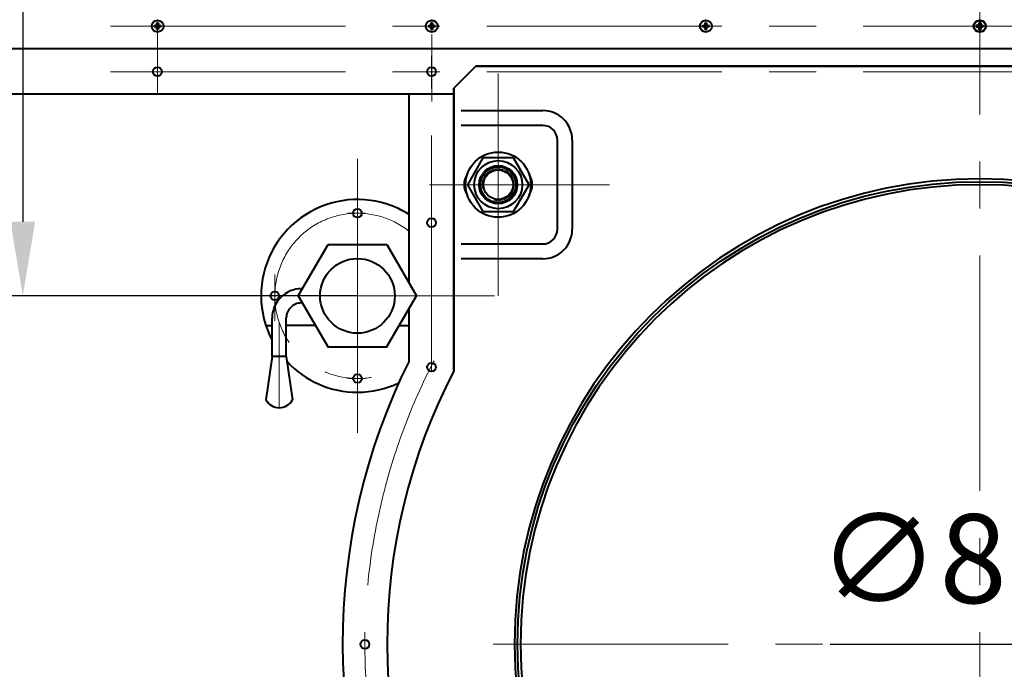
# Model space of a CAD drawing. Units: millimetres. Extents: x -19696 to -1876, y -24059 to -15659.
# Drawn here: x -10604 to -9939, y -22479 to -22041 of the extents above; entities that cross this region are included whole.
import ezdxf

# ---------------------------------------------------------------- set-up
doc = ezdxf.new("R2010")
doc.units = ezdxf.units.MM
doc.linetypes.add('CENTER', pattern=[50.8, 31.75, -6.35, 6.35, -6.35])
for name, color, linetype, lineweight in [('котел', 150, 'Continuous', 40), ('оси', 253, 'CENTER', 13), ('размеры', 253, 'Continuous', 13)]:
    doc.layers.add(name, color=color, linetype=linetype, lineweight=lineweight)
doc.styles.add('энтророс', font='geniso.shx', dxfattribs={"height": 60})
doc.dimstyles.new('20', dxfattribs={"dimtxt": 60, "dimasz": 50, "dimexe": 20, "dimexo": 0.625, "dimgap": 20, "dimtad": 1, "dimdec": 0, "dimtxsty": 'энтророс', "dimcen": 2.5, "dimadec": 0, "dimazin": 0, "dimtfac": 1, "dimtdec": 0, "dimtmove": 0, "dimatfit": 3, "dimfxl": 1, "dimtfill": 1, "dimarcsym": 0})

# ---------------------------------------------------------------- blocks, each defined once
blk = doc.blocks.new('*D2')
at = {"layer": 'Defpoints', "color": 0, "ltscale": 10, "transparency": 16777216}
for p in [(-10355.61, -22461.83), (-9555.61, -22461.83)]:
    blk.add_point(p, dxfattribs=at)
at = {"layer": 'размеры', "color": 0, "lineweight": -2, "ltscale": 10, "transparency": 16777216}
blk.add_line((-10056.64, -22461.83), (-9605.61, -22461.83), dxfattribs=at)
at = {"layer": 'размеры', "color": 0, "ltscale": 10, "transparency": 16777216}
blk.add_solid([(-9605.61, -22453.49), (-9605.61, -22470.16), (-9555.61, -22461.83)], dxfattribs=at)
at = {"layer": 'размеры', "color": 0, "ltscale": 10, "transparency": 16777216, "insert": (-9955.61, -22411.83), "char_height": 60, "attachment_point": 5, "style": 'энтророс', "bg_fill": 3, "box_fill_scale": 1.1, "bg_fill_color": 256, "bg_fill_true_color": 13158600, "bg_fill_transparency": 0}
blk.add_mtext('∅800', dxfattribs=at)
blk = doc.blocks.new('*D4')
at = {"layer": 'Defpoints', "color": 0, "ltscale": 10, "transparency": 16777216}
for p in [(-10295.61, -22071.83), (-9421.9, -22071.83), (-10295.61, -22851.83)]:
    blk.add_point(p, dxfattribs=at)
at = {"layer": 'размеры', "color": 0, "lineweight": -2, "ltscale": 10, "transparency": 16777216}
for p, q in [((-10294.99, -22071.83), (-9401.9, -22071.83)), ((-9421.9, -22801.83), (-9421.9, -22121.83)), ((-10294.99, -22851.83), (-9401.9, -22851.83))]:
    blk.add_line(p, q, dxfattribs=at)
at = {"layer": 'размеры', "color": 0, "ltscale": 10, "transparency": 16777216}
for points in [[(-9430.23, -22121.83), (-9413.57, -22121.83), (-9421.9, -22071.83)], [(-9430.23, -22801.83), (-9413.57, -22801.83), (-9421.9, -22851.83)]]:
    blk.add_solid(points, dxfattribs=at)
at = {"layer": 'размеры', "color": 0, "ltscale": 10, "transparency": 16777216, "insert": (-9471.9, -22461.83), "char_height": 60, "attachment_point": 5, "rotation": 90, "style": 'энтророс', "bg_fill": 3, "box_fill_scale": 1.1, "bg_fill_color": 256, "bg_fill_true_color": 13158600, "bg_fill_transparency": 0}
blk.add_mtext('780', dxfattribs=at)
blk = doc.blocks.new('*D16')
at = {"layer": 'Defpoints', "color": 0, "ltscale": 10, "transparency": 16777216}
for p in [(-9955.61, -21696.83), (-10601.44, -22226.83), (-10375.61, -22226.83)]:
    blk.add_point(p, dxfattribs=at)
at = {"layer": 'размеры', "color": 0, "lineweight": -2, "ltscale": 10, "transparency": 16777216}
for p, q in [((-9956.24, -21696.83), (-10621.44, -21696.83)), ((-10601.44, -21746.83), (-10601.44, -22176.83)), ((-10376.24, -22226.83), (-10621.44, -22226.83))]:
    blk.add_line(p, q, dxfattribs=at)
at = {"layer": 'размеры', "color": 0, "ltscale": 10, "transparency": 16777216}
for points in [[(-10609.77, -21746.83), (-10593.1, -21746.83), (-10601.44, -21696.83)], [(-10609.77, -22176.83), (-10593.1, -22176.83), (-10601.44, -22226.83)]]:
    blk.add_solid(points, dxfattribs=at)
at = {"layer": 'размеры', "color": 0, "ltscale": 10, "transparency": 16777216, "insert": (-10651.44, -21961.83), "char_height": 60, "attachment_point": 5, "rotation": 90, "style": 'энтророс', "bg_fill": 3, "box_fill_scale": 1.1, "bg_fill_color": 256, "bg_fill_true_color": 13158600, "bg_fill_transparency": 0}
blk.add_mtext('530', dxfattribs=at)

msp = doc.modelspace()

# ---------------------------------------------------------------- linework, layer by layer
at = {"layer": 'котел'}
for p, q in [((-10295.61, -22071.83), (-10310.61, -22086.83)), ((-9615.61, -22071.83), (-10295.61, -22071.83)), ((-10310.61, -22086.83), (-10310.61, -22277.5)), ((-10310.61, -22277.5), (-10310.61, -22086.83)), ((-10340.75, -22218.15), (-10340.64, -22090.62)), ((-10415.51, -22226.83), (-10395.4, -22192.18)), ((-10395.4, -22192.18), (-10355.83, -22192.18)), ((-10355.83, -22192.18), (-10335.71, -22226.83)), ((-10415.51, -22226.83), (-10395.4, -22261.48)), ((-10355.97, -22261.48), (-10335.86, -22226.83)), ((-10340.8, -22265.82), (-10340.77, -22235.3)), ((-10433.22, -22267.67), (-10433.22, -22241.93)), ((-10423.62, -22267.69), (-10423.62, -22241.73)), ((-10340.8, -22270.82), (-10340.77, -22240.3)), ((-10437.46, -22246.81), (-10433.22, -22246.83)), ((-10403.9, -22246.83), (-10423.62, -22246.83)), ((-10347.47, -22246.83), (-10340.78, -22246.83)), ((-10355.83, -22261.48), (-10395.4, -22261.48)), ((-10433.22, -22267.69), (-10437.4, -22296.99)), ((-10423.61, -22267.7), (-10433.22, -22267.7)), ((-10423.62, -22267.69), (-10419.43, -22296.99))]:
    msp.add_line(p, q, dxfattribs=at)
at = {"layer": 'котел', "ltscale": 50}
for centre, radius in [((-9955.61, -21696.83), 1433.39), ((-9955.61, -21696.83), 1432.69), ((-10375.61, -22171.08), 3), ((-10325.61, -22177.42), 3), ((-10431.36, -22226.81), 3), ((-10325.61, -22274.92), 3), ((-10375.58, -22282.58), 3), ((-10370.61, -22461.83), 3)]:
    msp.add_circle(centre, radius, dxfattribs=at)
at = {"layer": 'котел'}
for centre, radius in [((-9955.61, -21696.83), 1432), ((-10375.61, -22226.83), 25.2)]:
    msp.add_circle(centre, radius, dxfattribs=at)
for centre, radius, start, end in [((-10290.61, -22151.83), 13, 147.68437, 212.31563), ((-10413.32, -22241.93), 19.9, 89.99999, 180), ((-10413.52, -22241.73), 10.1, 89.99999, 180), ((-9955.61, -22461.83), 400, 152.56076, 207.43924), ((-10428.42, -22291.98), 10.28, 209.11006, 330.88991)]:
    msp.add_arc(centre, radius, start, end, dxfattribs=at)
at = {"layer": 'котел', "ltscale": 50}
for start, end in [(72.07732, 180.01574), (57.52869, 72.07732), (180.01574, 207.594), (223.04331, 270), (270, 295.3584)]:
    msp.add_arc((-10375.61, -22226.83), 65, start, end, dxfattribs=at)
at = {"layer": 'оси', "ltscale": 5}
for p, q in [((-9955.61, -23374.42), (-9955.51, -20248.83)), ((-10325.46, -22050.62), (-10325.46, -22095.62)), ((-10325.61, -22277.5), (-10325.61, -22064.92)), ((-10375.61, -22226.83), (-10375.61, -22134.38)), ((-10382.21, -22171.08), (-10370.69, -22171.08)), ((-10431.36, -22212.34), (-10431.36, -22243.67)), ((-10375.61, -22226.83), (-10468.06, -22226.83)), ((-10302.5, -22226.83), (-10446.95, -22226.83)), ((-10375.61, -22226.83), (-10375.61, -22319.28)), ((-10375.61, -22226.83), (-10283.16, -22226.83)), ((-10428.42, -22244.68), (-10428.42, -22302.27)), ((-10382.18, -22282.58), (-10370.66, -22282.57)), ((-9617.32, -22461.83), (-10297.61, -22461.83))]:
    msp.add_line(p, q, dxfattribs=at)
msp.add_arc((-10375.61, -22226.83), 55.75, 51.26127, 304.24366, dxfattribs=at)

# ---------------------------------------------------------------- next in the draw order: dimensions: what is measured, and where the dimension line sits
at = {"layer": 'размеры', "ltscale": 10}
dim = msp.add_diameter_dim_2p(p1=(-10355.61, -22461.83), p2=(-9555.61, -22461.83), dimstyle='20', dxfattribs=at)
dim.commit()
dim.dimension.update_dxf_attribs({"geometry": '*D2', "text_midpoint": (-9955.61, -22461.83), "dimtype": 163})

# ---------------------------------------------------------------- next in the draw order: linework, layer by layer
at = {"layer": 'котел'}
for centre, radius, start, end in [((-9955.87, -22461.89), 429.74, 153.60167, 206.45413), ((-9955.61, -22461.83), 400, 152.56076, 207.43924)]:
    msp.add_arc(centre, radius, start, end, dxfattribs=at)
at = {"layer": 'оси', "ltscale": 5}
msp.add_arc((-9955.61, -22461.83), 415, 152.56076, 207.43924, dxfattribs=at)

# ---------------------------------------------------------------- next in the draw order: dimensions: what is measured, and where the dimension line sits
at = {"layer": 'размеры', "ltscale": 10}
dim = msp.add_linear_dim(base=(-9421.9, -22071.83), p1=(-10295.61, -22851.83), p2=(-10295.61, -22071.83), angle=90, dimstyle='20', dxfattribs=at)
dim.commit()
dim.dimension.update_dxf_attribs({"geometry": '*D4', "text_midpoint": (-9421.9, -22461.83), "dimtype": 160})

# ---------------------------------------------------------------- next in the draw order: linework, layer by layer
at = {"layer": 'котел'}
for p, q in [((-10295.61, -22071.83), (-10310.61, -22086.83)), ((-10295.61, -22071.83), (-9615.61, -22071.83)), ((-10291, -22133.83), (-10301.4, -22151.83)), ((-10270.22, -22133.83), (-10291, -22133.83)), ((-10259.83, -22151.83), (-10270.22, -22133.83)), ((-10301.4, -22151.83), (-10291, -22169.83)), ((-10270.22, -22169.83), (-10259.83, -22151.83)), ((-10291, -22169.83), (-10270.22, -22169.83))]:
    msp.add_line(p, q, dxfattribs=at)
at = {"layer": 'котел', "ltscale": 0.4}
for p, q in [((-10305.61, -22101.83), (-10250.61, -22101.83)), ((-10250.61, -22111.83), (-10305.61, -22111.83)), ((-10240.61, -22181.83), (-10240.61, -22121.83)), ((-10230.61, -22121.83), (-10230.61, -22181.83)), ((-10305.61, -22191.83), (-10250.61, -22191.83)), ((-10250.61, -22201.83), (-10305.61, -22201.83))]:
    msp.add_line(p, q, dxfattribs=at)
at = {"layer": 'котел'}
for centre, radius in [((-10280.61, -22151.83), 22), ((-10280.61, -22151.83), 16.2), ((-10280.61, -22151.83), 12.87), ((-10280.61, -22151.83), 12), ((-10280.61, -22151.83), 10), ((-9955.61, -22461.83), 312)]:
    msp.add_circle(centre, radius, dxfattribs=at)
at = {"layer": 'котел', "ltscale": 0.4}
for centre, radius, start, end in [((-10250.61, -22121.83), 20, 0, 90), ((-10250.61, -22121.83), 10, 0, 90), ((-10250.61, -22181.83), 20, 270, 0), ((-10250.61, -22181.83), 10, 270, 0)]:
    msp.add_arc(centre, radius, start, end, dxfattribs=at)
at = {"layer": 'котел'}
for centre, radius, start, end in [((-10270.61, -22151.83), 13, 327.68437, 32.31563), ((-9955.61, -22461.83), 314, 0, 270), ((-9955.61, -22461.83), 310, 90, 270), ((-9955.61, -22461.83), 310, 0, 90)]:
    msp.add_arc(centre, radius, start, end, dxfattribs=at)
at = {"layer": 'оси', "ltscale": 5}
for p, q in [((-10280.61, -22076.83), (-10280.61, -22226.83)), ((-10280.61, -22151.83), (-10327.04, -22151.83)), ((-10280.61, -22151.83), (-10205.46, -22151.83))]:
    msp.add_line(p, q, dxfattribs=at)
msp.add_arc((-10280.61, -22151.83), 10.8, 255, 195, dxfattribs=at)

# ---------------------------------------------------------------- next in the draw order: dimensions: what is measured, and where the dimension line sits
at = {"layer": 'размеры', "ltscale": 10}
dim = msp.add_linear_dim(base=(-10601.44, -22226.83), p1=(-9955.61, -21696.83), p2=(-10375.61, -22226.83), angle=90, dimstyle='20', dxfattribs=at)
dim.commit()
dim.dimension.update_dxf_attribs({"geometry": '*D16', "text_midpoint": (-10601.44, -21961.83), "dimtype": 160})

# ---------------------------------------------------------------- next in the draw order: linework, layer by layer
at = {"layer": 'котел', "ltscale": 50}
for p, q in [((-10512.7, -22044.46), (-10511.82, -22044.69)), ((-10512.7, -22045.38), (-10511.82, -22045.15)), ((-10511.82, -22044.69), (-10509.11, -22045.15)), ((-10511.72, -22044.69), (-10511.82, -22044.69)), ((-10511.82, -22045.15), (-10509.11, -22044.69)), ((-10511.72, -22044.69), (-10511.82, -22044.69)), ((-10511.82, -22045.15), (-10511.72, -22045.15)), ((-10511.82, -22045.15), (-10511.72, -22045.15)), ((-10511.72, -22044.69), (-10511.78, -22044.43)), ((-10511.78, -22045.41), (-10511.72, -22045.15)), ((-10511.78, -22045.41), (-10511.72, -22045.15)), ((-10511.07, -22044.31), (-10511.72, -22044.69)), ((-10511.72, -22044.69), (-10509.21, -22045.15)), ((-10511.72, -22045.15), (-10509.21, -22044.69)), ((-10511.72, -22045.15), (-10511.07, -22045.53)), ((-10511.26, -22045.72), (-10509.67, -22044.12)), ((-10511.26, -22044.12), (-10509.67, -22045.72)), ((-10510.7, -22043.66), (-10511.07, -22044.31)), ((-10511.07, -22045.53), (-10510.7, -22046.18)), ((-10510.96, -22043.61), (-10510.7, -22043.66)), ((-10510.96, -22046.23), (-10510.7, -22046.18)), ((-10510.93, -22042.69), (-10510.7, -22043.57)), ((-10510.93, -22047.15), (-10510.7, -22046.27)), ((-10510.7, -22046.27), (-10510.23, -22043.57)), ((-10510.7, -22043.57), (-10510.7, -22043.66)), ((-10510.23, -22046.27), (-10510.7, -22043.57)), ((-10510.7, -22043.57), (-10510.7, -22043.66)), ((-10510.7, -22046.18), (-10510.23, -22043.66)), ((-10510.23, -22046.18), (-10510.7, -22043.66)), ((-10510.7, -22046.18), (-10510.7, -22046.27)), ((-10510.7, -22046.18), (-10510.7, -22046.27)), ((-10510, -22042.69), (-10510.23, -22043.57)), ((-10510.23, -22043.66), (-10510.23, -22043.57)), ((-10510.23, -22043.66), (-10510.23, -22043.57)), ((-10510.23, -22043.66), (-10509.97, -22043.61)), ((-10509.86, -22044.31), (-10510.23, -22043.66)), ((-10510.23, -22046.18), (-10509.86, -22045.53)), ((-10510.23, -22046.27), (-10510.23, -22046.18)), ((-10509.97, -22046.23), (-10510.23, -22046.18)), ((-10510.23, -22046.27), (-10510.23, -22046.18)), ((-10510, -22047.15), (-10510.23, -22046.27)), ((-10509.21, -22044.69), (-10509.86, -22044.31)), ((-10509.86, -22045.53), (-10509.21, -22045.15)), ((-10509.15, -22044.43), (-10509.21, -22044.69)), ((-10509.11, -22044.69), (-10509.21, -22044.69)), ((-10509.11, -22044.69), (-10509.21, -22044.69)), ((-10509.21, -22045.15), (-10509.15, -22045.41)), ((-10509.21, -22045.15), (-10509.11, -22045.15)), ((-10509.21, -22045.15), (-10509.11, -22045.15)), ((-10508.23, -22044.46), (-10509.11, -22044.69)), ((-10508.23, -22045.38), (-10509.11, -22045.15)), ((-10327.7, -22044.46), (-10326.82, -22044.69)), ((-10327.7, -22045.38), (-10326.82, -22045.15)), ((-10326.82, -22044.69), (-10324.11, -22045.15)), ((-10326.72, -22044.69), (-10326.82, -22044.69)), ((-10326.82, -22045.15), (-10324.11, -22044.69)), ((-10326.72, -22044.69), (-10326.82, -22044.69)), ((-10326.82, -22045.15), (-10326.72, -22045.15)), ((-10326.82, -22045.15), (-10326.72, -22045.15)), ((-10326.72, -22044.69), (-10326.78, -22044.43)), ((-10326.78, -22045.41), (-10326.72, -22045.15)), ((-10326.78, -22045.41), (-10326.72, -22045.15)), ((-10326.07, -22044.31), (-10326.72, -22044.69)), ((-10326.72, -22044.69), (-10324.21, -22045.15)), ((-10326.72, -22045.15), (-10324.21, -22044.69)), ((-10326.72, -22045.15), (-10326.07, -22045.53)), ((-10326.26, -22045.72), (-10324.67, -22044.12)), ((-10326.26, -22044.12), (-10324.67, -22045.72)), ((-10325.7, -22043.66), (-10326.07, -22044.31)), ((-10326.07, -22045.53), (-10325.7, -22046.18)), ((-10325.96, -22043.61), (-10325.7, -22043.66)), ((-10325.96, -22046.23), (-10325.7, -22046.18)), ((-10325.93, -22042.69), (-10325.7, -22043.57)), ((-10325.93, -22047.15), (-10325.7, -22046.27)), ((-10325.7, -22046.27), (-10325.23, -22043.57)), ((-10325.7, -22043.57), (-10325.7, -22043.66)), ((-10325.23, -22046.27), (-10325.7, -22043.57)), ((-10325.7, -22043.57), (-10325.7, -22043.66)), ((-10325.7, -22046.18), (-10325.23, -22043.66)), ((-10325.23, -22046.18), (-10325.7, -22043.66)), ((-10325.7, -22046.18), (-10325.7, -22046.27)), ((-10325.7, -22046.18), (-10325.7, -22046.27)), ((-10325, -22042.69), (-10325.23, -22043.57)), ((-10325.23, -22043.66), (-10325.23, -22043.57)), ((-10325.23, -22043.66), (-10325.23, -22043.57)), ((-10325.23, -22043.66), (-10324.97, -22043.61)), ((-10324.86, -22044.31), (-10325.23, -22043.66)), ((-10325.23, -22046.18), (-10324.86, -22045.53)), ((-10325.23, -22046.27), (-10325.23, -22046.18)), ((-10324.97, -22046.23), (-10325.23, -22046.18)), ((-10325.23, -22046.27), (-10325.23, -22046.18)), ((-10325, -22047.15), (-10325.23, -22046.27)), ((-10324.21, -22044.69), (-10324.86, -22044.31)), ((-10324.86, -22045.53), (-10324.21, -22045.15)), ((-10324.15, -22044.43), (-10324.21, -22044.69)), ((-10324.11, -22044.69), (-10324.21, -22044.69)), ((-10324.11, -22044.69), (-10324.21, -22044.69)), ((-10324.21, -22045.15), (-10324.15, -22045.41)), ((-10324.21, -22045.15), (-10324.11, -22045.15)), ((-10324.21, -22045.15), (-10324.11, -22045.15)), ((-10323.23, -22044.46), (-10324.11, -22044.69)), ((-10323.23, -22045.38), (-10324.11, -22045.15)), ((-10142.7, -22044.46), (-10141.82, -22044.69)), ((-10142.7, -22045.38), (-10141.82, -22045.15)), ((-10141.82, -22044.69), (-10139.11, -22045.15)), ((-10141.72, -22044.69), (-10141.82, -22044.69)), ((-10141.82, -22045.15), (-10139.11, -22044.69)), ((-10141.72, -22044.69), (-10141.82, -22044.69)), ((-10141.82, -22045.15), (-10141.72, -22045.15)), ((-10141.82, -22045.15), (-10141.72, -22045.15)), ((-10141.72, -22044.69), (-10141.78, -22044.43)), ((-10141.78, -22045.41), (-10141.72, -22045.15)), ((-10141.78, -22045.41), (-10141.72, -22045.15)), ((-10141.07, -22044.31), (-10141.72, -22044.69)), ((-10141.72, -22044.69), (-10139.21, -22045.15)), ((-10141.72, -22045.15), (-10139.21, -22044.69)), ((-10141.72, -22045.15), (-10141.07, -22045.53)), ((-10141.26, -22045.72), (-10139.67, -22044.12)), ((-10141.26, -22044.12), (-10139.67, -22045.72)), ((-10140.7, -22043.66), (-10141.07, -22044.31)), ((-10141.07, -22045.53), (-10140.7, -22046.18)), ((-10140.96, -22043.61), (-10140.7, -22043.66)), ((-10140.96, -22046.23), (-10140.7, -22046.18)), ((-10140.93, -22042.69), (-10140.7, -22043.57)), ((-10140.93, -22047.15), (-10140.7, -22046.27)), ((-10140.7, -22046.27), (-10140.23, -22043.57)), ((-10140.7, -22043.57), (-10140.7, -22043.66)), ((-10140.23, -22046.27), (-10140.7, -22043.57)), ((-10140.7, -22043.57), (-10140.7, -22043.66)), ((-10140.7, -22046.18), (-10140.23, -22043.66)), ((-10140.23, -22046.18), (-10140.7, -22043.66)), ((-10140.7, -22046.18), (-10140.7, -22046.27)), ((-10140.7, -22046.18), (-10140.7, -22046.27)), ((-10140, -22042.69), (-10140.23, -22043.57)), ((-10140.23, -22043.66), (-10140.23, -22043.57)), ((-10140.23, -22043.66), (-10140.23, -22043.57)), ((-10140.23, -22043.66), (-10139.97, -22043.61)), ((-10139.86, -22044.31), (-10140.23, -22043.66)), ((-10140.23, -22046.18), (-10139.86, -22045.53)), ((-10140.23, -22046.27), (-10140.23, -22046.18)), ((-10139.97, -22046.23), (-10140.23, -22046.18)), ((-10140.23, -22046.27), (-10140.23, -22046.18)), ((-10140, -22047.15), (-10140.23, -22046.27)), ((-10139.21, -22044.69), (-10139.86, -22044.31)), ((-10139.86, -22045.53), (-10139.21, -22045.15)), ((-10139.15, -22044.43), (-10139.21, -22044.69)), ((-10139.11, -22044.69), (-10139.21, -22044.69)), ((-10139.11, -22044.69), (-10139.21, -22044.69)), ((-10139.21, -22045.15), (-10139.15, -22045.41)), ((-10139.21, -22045.15), (-10139.11, -22045.15)), ((-10139.21, -22045.15), (-10139.11, -22045.15)), ((-10138.23, -22044.46), (-10139.11, -22044.69)), ((-10138.23, -22045.38), (-10139.11, -22045.15)), ((-9957.99, -22044.46), (-9957.11, -22044.69)), ((-9957.99, -22045.38), (-9957.11, -22045.15)), ((-9957.7, -22044.46), (-9956.82, -22044.69)), ((-9957.7, -22045.38), (-9956.82, -22045.15)), ((-9954.41, -22044.69), (-9957.11, -22045.15)), ((-9957.11, -22044.69), (-9957.02, -22044.69)), ((-9954.41, -22045.15), (-9957.11, -22044.69)), ((-9957.11, -22044.69), (-9957.02, -22044.69)), ((-9957.02, -22045.15), (-9957.11, -22045.15)), ((-9957.02, -22045.15), (-9957.11, -22045.15)), ((-9957.07, -22044.43), (-9957.02, -22044.69)), ((-9957.02, -22045.15), (-9957.07, -22045.41)), ((-9957.02, -22044.69), (-9956.37, -22044.31)), ((-9954.5, -22044.69), (-9957.02, -22045.15)), ((-9954.5, -22045.15), (-9957.02, -22044.69)), ((-9956.37, -22045.53), (-9957.02, -22045.15)), ((-9956.82, -22044.69), (-9954.11, -22045.15)), ((-9956.72, -22044.69), (-9956.82, -22044.69)), ((-9956.82, -22045.15), (-9954.11, -22044.69)), ((-9956.72, -22044.69), (-9956.82, -22044.69)), ((-9956.82, -22045.15), (-9956.72, -22045.15)), ((-9956.82, -22045.15), (-9956.72, -22045.15)), ((-9956.72, -22044.69), (-9956.78, -22044.43)), ((-9956.78, -22045.41), (-9956.72, -22045.15)), ((-9956.78, -22045.41), (-9956.72, -22045.15)), ((-9956.07, -22044.31), (-9956.72, -22044.69)), ((-9956.72, -22044.69), (-9954.21, -22045.15)), ((-9956.72, -22045.15), (-9954.21, -22044.69)), ((-9956.72, -22045.15), (-9956.07, -22045.53)), ((-9954.96, -22045.72), (-9956.56, -22044.12)), ((-9954.96, -22044.12), (-9956.56, -22045.72)), ((-9956.37, -22044.31), (-9955.99, -22043.66)), ((-9955.99, -22046.18), (-9956.37, -22045.53)), ((-9956.26, -22045.72), (-9954.67, -22044.12)), ((-9956.26, -22044.12), (-9954.67, -22045.72)), ((-9955.99, -22043.66), (-9956.25, -22043.61)), ((-9956.25, -22046.23), (-9955.99, -22046.18)), ((-9956.22, -22042.69), (-9955.99, -22043.57)), ((-9956.22, -22047.15), (-9955.99, -22046.27)), ((-9955.7, -22043.66), (-9956.07, -22044.31)), ((-9956.07, -22045.53), (-9955.7, -22046.18)), ((-9955.53, -22046.27), (-9955.99, -22043.57)), ((-9955.99, -22043.66), (-9955.99, -22043.57)), ((-9955.99, -22046.27), (-9955.53, -22043.57)), ((-9955.99, -22043.66), (-9955.99, -22043.57)), ((-9955.53, -22046.18), (-9955.99, -22043.66)), ((-9955.99, -22046.18), (-9955.53, -22043.66)), ((-9955.99, -22046.27), (-9955.99, -22046.18)), ((-9955.99, -22046.27), (-9955.99, -22046.18)), ((-9955.96, -22043.61), (-9955.7, -22043.66)), ((-9955.96, -22046.23), (-9955.7, -22046.18)), ((-9955.93, -22042.69), (-9955.7, -22043.57)), ((-9955.93, -22047.15), (-9955.7, -22046.27)), ((-9955.7, -22046.27), (-9955.23, -22043.57)), ((-9955.7, -22043.57), (-9955.7, -22043.66)), ((-9955.23, -22046.27), (-9955.7, -22043.57)), ((-9955.7, -22043.57), (-9955.7, -22043.66)), ((-9955.7, -22046.18), (-9955.23, -22043.66)), ((-9955.23, -22046.18), (-9955.7, -22043.66)), ((-9955.7, -22046.18), (-9955.7, -22046.27)), ((-9955.7, -22046.18), (-9955.7, -22046.27)), ((-9955.3, -22042.69), (-9955.53, -22043.57)), ((-9955.53, -22043.57), (-9955.53, -22043.66)), ((-9955.53, -22043.57), (-9955.53, -22043.66)), ((-9955.27, -22043.61), (-9955.53, -22043.66)), ((-9955.53, -22043.66), (-9955.15, -22044.31)), ((-9955.15, -22045.53), (-9955.53, -22046.18)), ((-9955.53, -22046.18), (-9955.53, -22046.27)), ((-9955.27, -22046.23), (-9955.53, -22046.18)), ((-9955.53, -22046.18), (-9955.53, -22046.27)), ((-9955.3, -22047.15), (-9955.53, -22046.27)), ((-9955, -22042.69), (-9955.23, -22043.57)), ((-9955.23, -22043.66), (-9955.23, -22043.57)), ((-9955.23, -22043.66), (-9955.23, -22043.57)), ((-9955.23, -22043.66), (-9954.97, -22043.61)), ((-9954.86, -22044.31), (-9955.23, -22043.66)), ((-9955.23, -22046.18), (-9954.86, -22045.53)), ((-9955.23, -22046.27), (-9955.23, -22046.18)), ((-9954.97, -22046.23), (-9955.23, -22046.18)), ((-9955.23, -22046.27), (-9955.23, -22046.18)), ((-9955, -22047.15), (-9955.23, -22046.27)), ((-9955.15, -22044.31), (-9954.5, -22044.69)), ((-9954.5, -22045.15), (-9955.15, -22045.53)), ((-9954.21, -22044.69), (-9954.86, -22044.31)), ((-9954.86, -22045.53), (-9954.21, -22045.15)), ((-9954.5, -22044.69), (-9954.45, -22044.43)), ((-9954.5, -22044.69), (-9954.41, -22044.69)), ((-9954.5, -22044.69), (-9954.41, -22044.69)), ((-9954.45, -22045.41), (-9954.5, -22045.15)), ((-9954.41, -22045.15), (-9954.5, -22045.15)), ((-9954.45, -22045.41), (-9954.5, -22045.15)), ((-9954.41, -22045.15), (-9954.5, -22045.15)), ((-9953.53, -22044.46), (-9954.41, -22044.69)), ((-9953.53, -22045.38), (-9954.41, -22045.15)), ((-9954.15, -22044.43), (-9954.21, -22044.69)), ((-9954.11, -22044.69), (-9954.21, -22044.69)), ((-9954.11, -22044.69), (-9954.21, -22044.69)), ((-9954.21, -22045.15), (-9954.15, -22045.41)), ((-9954.21, -22045.15), (-9954.11, -22045.15)), ((-9954.21, -22045.15), (-9954.11, -22045.15)), ((-9953.23, -22044.46), (-9954.11, -22044.69)), ((-9953.23, -22045.38), (-9954.11, -22045.15))]:
    msp.add_line(p, q, dxfattribs=at)
at = {"layer": 'котел'}
for p, q in [((-10646.71, -22059.92), (-9264.51, -22059.92)), ((-10630.18, -22090.62), (-10310.61, -22090.62))]:
    msp.add_line(p, q, dxfattribs=at)
at = {"layer": 'котел', "ltscale": 50}
for centre, radius in [((-10510.46, -22044.92), 4), ((-10325.46, -22044.92), 4), ((-10140.46, -22044.92), 4), ((-9955.76, -22044.92), 4), ((-9955.46, -22044.92), 4), ((-10510.61, -22075.62), 3), ((-10325.61, -22075.62), 3)]:
    msp.add_circle(centre, radius, dxfattribs=at)
for centre, radius, start, end in [((-10510.46, -22044.92), 2.28, 168.26457, 191.7354), ((-10510.46, -22044.92), 1.37, 170.23634, 189.76363), ((-10510.46, -22044.92), 2.28, 78.26457, 101.7354), ((-10510.46, -22044.92), 2.28, 258.26457, 281.7354), ((-10510.46, -22044.92), 1.37, 80.23634, 99.76363), ((-10510.46, -22044.92), 1.37, 260.23634, 279.76363), ((-10510.46, -22044.92), 1.37, 350.23634, 9.76363), ((-10510.46, -22044.92), 2.28, 348.26457, 11.7354), ((-10325.46, -22044.92), 2.28, 168.26457, 191.7354), ((-10325.46, -22044.92), 1.37, 170.23634, 189.76363), ((-10325.46, -22044.92), 2.28, 78.26457, 101.7354), ((-10325.46, -22044.92), 2.28, 258.26457, 281.7354), ((-10325.46, -22044.92), 1.37, 80.23634, 99.76363), ((-10325.46, -22044.92), 1.37, 260.23634, 279.76363), ((-10325.46, -22044.92), 1.37, 350.23634, 9.76363), ((-10325.46, -22044.92), 2.28, 348.26457, 11.7354), ((-10140.46, -22044.92), 2.28, 168.26457, 191.7354), ((-10140.46, -22044.92), 1.37, 170.23634, 189.76363), ((-10140.46, -22044.92), 2.28, 78.26457, 101.7354), ((-10140.46, -22044.92), 2.28, 258.26457, 281.7354), ((-10140.46, -22044.92), 1.37, 80.23634, 99.76363), ((-10140.46, -22044.92), 1.37, 260.23634, 279.76363), ((-10140.46, -22044.92), 1.37, 350.23634, 9.76363), ((-10140.46, -22044.92), 2.28, 348.26457, 11.7354), ((-9955.76, -22044.92), 2.28, 168.2646, 191.73543), ((-9955.46, -22044.92), 2.28, 168.26457, 191.7354), ((-9955.76, -22044.92), 1.37, 170.23637, 189.76366), ((-9955.46, -22044.92), 1.37, 170.23634, 189.76363), ((-9955.76, -22044.92), 2.28, 78.2646, 101.73543), ((-9955.76, -22044.92), 2.28, 258.2646, 281.73543), ((-9955.76, -22044.92), 1.37, 80.23637, 99.76366), ((-9955.76, -22044.92), 1.37, 260.23637, 279.76366), ((-9955.46, -22044.92), 2.28, 78.26457, 101.7354), ((-9955.46, -22044.92), 2.28, 258.26457, 281.7354), ((-9955.46, -22044.92), 1.37, 80.23634, 99.76363), ((-9955.46, -22044.92), 1.37, 260.23634, 279.76363), ((-9955.76, -22044.92), 1.37, 350.23637, 9.76366), ((-9955.46, -22044.92), 1.37, 350.23634, 9.76363), ((-9955.76, -22044.92), 2.28, 348.2646, 11.73543), ((-9955.46, -22044.92), 2.28, 348.26457, 11.7354)]:
    msp.add_arc(centre, radius, start, end, dxfattribs=at)
for points, start_tangent, end_tangent in [([(-10512.7, -22044.46), (-10512.58, -22044.45), (-10512.46, -22044.45), (-10512.34, -22044.44)], (0.998872, 0.047488), (0.999478, 0.032298)), ([(-10512.34, -22045.4), (-10512.46, -22045.39), (-10512.58, -22045.39), (-10512.7, -22045.38)], (-0.999478, 0.032299), (-0.998872, 0.047489)), ([(-10512.34, -22045.4), (-10512.46, -22045.39), (-10512.58, -22045.39), (-10512.7, -22045.38)], (-0.999478, 0.032299), (-0.998872, 0.047489)), ([(-10512.34, -22044.44), (-10512.13, -22044.43), (-10511.95, -22044.43), (-10511.78, -22044.43)], (0.999478, 0.032298), (0.999756, 0.02208)), ([(-10511.78, -22045.41), (-10511.94, -22045.41), (-10512.13, -22045.4), (-10512.34, -22045.4)], (-0.999756, 0.02208), (-0.999478, 0.032299)), ([(-10511.78, -22044.43), (-10511.68, -22044.37), (-10511.58, -22044.31), (-10511.48, -22044.25), (-10511.37, -22044.19), (-10511.26, -22044.12)], (0.858728, 0.512432), (0.863674, 0.504052)), ([(-10511.26, -22045.72), (-10511.37, -22045.65), (-10511.48, -22045.59), (-10511.58, -22045.53), (-10511.68, -22045.47), (-10511.78, -22045.41)], (-0.863673, 0.504052), (-0.858728, 0.512432)), ([(-10511.26, -22044.12), (-10511.2, -22044.01), (-10511.13, -22043.9), (-10511.07, -22043.8), (-10511.01, -22043.7), (-10510.96, -22043.61)], (0.504052, 0.863673), (0.512432, 0.858728)), ([(-10510.96, -22046.23), (-10511.01, -22046.14), (-10511.07, -22046.04), (-10511.13, -22045.94), (-10511.2, -22045.83), (-10511.26, -22045.72)], (-0.512432, 0.858728), (-0.504052, 0.863674)), ([(-10510.96, -22043.61), (-10510.95, -22043.44), (-10510.95, -22043.25), (-10510.94, -22043.04)], (0.02208, 0.999756), (0.032299, 0.999478)), ([(-10510.94, -22046.8), (-10510.95, -22046.59), (-10510.95, -22046.4), (-10510.96, -22046.23)], (-0.032298, 0.999478), (-0.02208, 0.999756)), ([(-10510.94, -22043.04), (-10510.94, -22042.92), (-10510.93, -22042.8), (-10510.93, -22042.69)], (0.032299, 0.999478), (0.047489, 0.998872)), ([(-10510.93, -22047.15), (-10510.93, -22047.04), (-10510.94, -22046.92), (-10510.94, -22046.8)], (-0.047488, 0.998872), (-0.032298, 0.999478)), ([(-10510, -22042.69), (-10510, -22042.8), (-10509.99, -22042.92), (-10509.99, -22043.04)], (0.047488, -0.998872), (0.032298, -0.999478)), ([(-10509.99, -22046.8), (-10509.99, -22046.92), (-10510, -22047.04), (-10510, -22047.15)], (-0.032299, -0.999478), (-0.047489, -0.998872)), ([(-10509.99, -22043.04), (-10509.98, -22043.25), (-10509.97, -22043.44), (-10509.97, -22043.61)], (0.032298, -0.999478), (0.02208, -0.999756)), ([(-10509.97, -22046.23), (-10509.97, -22046.4), (-10509.98, -22046.59), (-10509.99, -22046.8)], (-0.02208, -0.999756), (-0.032299, -0.999478)), ([(-10509.97, -22043.61), (-10509.91, -22043.7), (-10509.86, -22043.8), (-10509.8, -22043.9), (-10509.73, -22044.01), (-10509.67, -22044.12)], (0.512432, -0.858728), (0.504052, -0.863674)), ([(-10509.67, -22045.72), (-10509.73, -22045.83), (-10509.8, -22045.94), (-10509.86, -22046.04), (-10509.91, -22046.14), (-10509.97, -22046.23)], (-0.504052, -0.863673), (-0.512432, -0.858728)), ([(-10509.67, -22044.12), (-10509.55, -22044.19), (-10509.45, -22044.25), (-10509.34, -22044.31), (-10509.25, -22044.37), (-10509.15, -22044.43)], (0.863673, -0.504052), (0.858728, -0.512432)), ([(-10509.15, -22045.41), (-10509.25, -22045.47), (-10509.34, -22045.53), (-10509.45, -22045.59), (-10509.55, -22045.65), (-10509.67, -22045.72)], (-0.858728, -0.512432), (-0.863674, -0.504052)), ([(-10509.15, -22044.43), (-10508.98, -22044.43), (-10508.8, -22044.43), (-10508.59, -22044.44)], (0.999756, -0.02208), (0.999478, -0.032299)), ([(-10508.59, -22045.4), (-10508.79, -22045.4), (-10508.98, -22045.41), (-10509.15, -22045.41)], (-0.999478, -0.032298), (-0.999756, -0.02208)), ([(-10508.59, -22044.44), (-10508.47, -22044.45), (-10508.35, -22044.45), (-10508.23, -22044.46)], (0.999478, -0.032299), (0.998872, -0.047489)), ([(-10508.23, -22045.38), (-10508.35, -22045.39), (-10508.47, -22045.39), (-10508.59, -22045.4)], (-0.998872, -0.047488), (-0.999478, -0.032298)), ([(-10327.7, -22044.46), (-10327.58, -22044.45), (-10327.46, -22044.45), (-10327.34, -22044.44)], (0.998872, 0.047488), (0.999478, 0.032298)), ([(-10327.34, -22045.4), (-10327.46, -22045.39), (-10327.58, -22045.39), (-10327.7, -22045.38)], (-0.999478, 0.032299), (-0.998872, 0.047489)), ([(-10327.34, -22045.4), (-10327.46, -22045.39), (-10327.58, -22045.39), (-10327.7, -22045.38)], (-0.999478, 0.032299), (-0.998872, 0.047489)), ([(-10327.34, -22044.44), (-10327.13, -22044.43), (-10326.95, -22044.43), (-10326.78, -22044.43)], (0.999478, 0.032298), (0.999756, 0.02208)), ([(-10326.78, -22045.41), (-10326.94, -22045.41), (-10327.13, -22045.4), (-10327.34, -22045.4)], (-0.999756, 0.02208), (-0.999478, 0.032299)), ([(-10326.78, -22044.43), (-10326.68, -22044.37), (-10326.58, -22044.31), (-10326.48, -22044.25), (-10326.37, -22044.19), (-10326.26, -22044.12)], (0.858728, 0.512432), (0.863674, 0.504052)), ([(-10326.26, -22045.72), (-10326.37, -22045.65), (-10326.48, -22045.59), (-10326.58, -22045.53), (-10326.68, -22045.47), (-10326.78, -22045.41)], (-0.863673, 0.504052), (-0.858728, 0.512432)), ([(-10326.26, -22044.12), (-10326.2, -22044.01), (-10326.13, -22043.9), (-10326.07, -22043.8), (-10326.01, -22043.7), (-10325.96, -22043.61)], (0.504052, 0.863673), (0.512432, 0.858728)), ([(-10325.96, -22046.23), (-10326.01, -22046.14), (-10326.07, -22046.04), (-10326.13, -22045.94), (-10326.2, -22045.83), (-10326.26, -22045.72)], (-0.512432, 0.858728), (-0.504052, 0.863674)), ([(-10325.96, -22043.61), (-10325.95, -22043.44), (-10325.95, -22043.25), (-10325.94, -22043.04)], (0.02208, 0.999756), (0.032299, 0.999478)), ([(-10325.94, -22046.8), (-10325.95, -22046.59), (-10325.95, -22046.4), (-10325.96, -22046.23)], (-0.032298, 0.999478), (-0.02208, 0.999756)), ([(-10325.94, -22043.04), (-10325.94, -22042.92), (-10325.93, -22042.8), (-10325.93, -22042.69)], (0.032299, 0.999478), (0.047489, 0.998872)), ([(-10325.93, -22047.15), (-10325.93, -22047.04), (-10325.94, -22046.92), (-10325.94, -22046.8)], (-0.047488, 0.998872), (-0.032298, 0.999478)), ([(-10325, -22042.69), (-10325, -22042.8), (-10324.99, -22042.92), (-10324.99, -22043.04)], (0.047488, -0.998872), (0.032298, -0.999478)), ([(-10324.99, -22046.8), (-10324.99, -22046.92), (-10325, -22047.04), (-10325, -22047.15)], (-0.032299, -0.999478), (-0.047489, -0.998872)), ([(-10324.99, -22043.04), (-10324.98, -22043.25), (-10324.97, -22043.44), (-10324.97, -22043.61)], (0.032298, -0.999478), (0.02208, -0.999756)), ([(-10324.97, -22046.23), (-10324.97, -22046.4), (-10324.98, -22046.59), (-10324.99, -22046.8)], (-0.02208, -0.999756), (-0.032299, -0.999478)), ([(-10324.97, -22043.61), (-10324.91, -22043.7), (-10324.86, -22043.8), (-10324.8, -22043.9), (-10324.73, -22044.01), (-10324.67, -22044.12)], (0.512432, -0.858728), (0.504052, -0.863674)), ([(-10324.67, -22045.72), (-10324.73, -22045.83), (-10324.8, -22045.94), (-10324.86, -22046.04), (-10324.91, -22046.14), (-10324.97, -22046.23)], (-0.504052, -0.863673), (-0.512432, -0.858728)), ([(-10324.67, -22044.12), (-10324.55, -22044.19), (-10324.45, -22044.25), (-10324.34, -22044.31), (-10324.25, -22044.37), (-10324.15, -22044.43)], (0.863673, -0.504052), (0.858728, -0.512432)), ([(-10324.15, -22045.41), (-10324.25, -22045.47), (-10324.34, -22045.53), (-10324.45, -22045.59), (-10324.55, -22045.65), (-10324.67, -22045.72)], (-0.858728, -0.512432), (-0.863674, -0.504052)), ([(-10324.15, -22044.43), (-10323.98, -22044.43), (-10323.8, -22044.43), (-10323.59, -22044.44)], (0.999756, -0.02208), (0.999478, -0.032299)), ([(-10323.59, -22045.4), (-10323.79, -22045.4), (-10323.98, -22045.41), (-10324.15, -22045.41)], (-0.999478, -0.032298), (-0.999756, -0.02208)), ([(-10323.59, -22044.44), (-10323.47, -22044.45), (-10323.35, -22044.45), (-10323.23, -22044.46)], (0.999478, -0.032299), (0.998872, -0.047489)), ([(-10323.23, -22045.38), (-10323.35, -22045.39), (-10323.47, -22045.39), (-10323.59, -22045.4)], (-0.998872, -0.047488), (-0.999478, -0.032298)), ([(-10142.7, -22044.46), (-10142.58, -22044.45), (-10142.46, -22044.45), (-10142.34, -22044.44)], (0.998872, 0.047488), (0.999478, 0.032298)), ([(-10142.34, -22045.4), (-10142.46, -22045.39), (-10142.58, -22045.39), (-10142.7, -22045.38)], (-0.999478, 0.032299), (-0.998872, 0.047489)), ([(-10142.34, -22045.4), (-10142.46, -22045.39), (-10142.58, -22045.39), (-10142.7, -22045.38)], (-0.999478, 0.032299), (-0.998872, 0.047489)), ([(-10142.34, -22044.44), (-10142.13, -22044.43), (-10141.95, -22044.43), (-10141.78, -22044.43)], (0.999478, 0.032298), (0.999756, 0.02208)), ([(-10141.78, -22045.41), (-10141.94, -22045.41), (-10142.13, -22045.4), (-10142.34, -22045.4)], (-0.999756, 0.02208), (-0.999478, 0.032299)), ([(-10141.78, -22044.43), (-10141.68, -22044.37), (-10141.58, -22044.31), (-10141.48, -22044.25), (-10141.37, -22044.19), (-10141.26, -22044.12)], (0.858728, 0.512432), (0.863674, 0.504052)), ([(-10141.26, -22045.72), (-10141.37, -22045.65), (-10141.48, -22045.59), (-10141.58, -22045.53), (-10141.68, -22045.47), (-10141.78, -22045.41)], (-0.863673, 0.504052), (-0.858728, 0.512432)), ([(-10141.26, -22044.12), (-10141.2, -22044.01), (-10141.13, -22043.9), (-10141.07, -22043.8), (-10141.01, -22043.7), (-10140.96, -22043.61)], (0.504052, 0.863673), (0.512432, 0.858728)), ([(-10140.96, -22046.23), (-10141.01, -22046.14), (-10141.07, -22046.04), (-10141.13, -22045.94), (-10141.2, -22045.83), (-10141.26, -22045.72)], (-0.512432, 0.858728), (-0.504052, 0.863674)), ([(-10140.96, -22043.61), (-10140.95, -22043.44), (-10140.95, -22043.25), (-10140.94, -22043.04)], (0.02208, 0.999756), (0.032299, 0.999478)), ([(-10140.94, -22046.8), (-10140.95, -22046.59), (-10140.95, -22046.4), (-10140.96, -22046.23)], (-0.032298, 0.999478), (-0.02208, 0.999756)), ([(-10140.94, -22043.04), (-10140.94, -22042.92), (-10140.93, -22042.8), (-10140.93, -22042.69)], (0.032299, 0.999478), (0.047489, 0.998872)), ([(-10140.93, -22047.15), (-10140.93, -22047.04), (-10140.94, -22046.92), (-10140.94, -22046.8)], (-0.047488, 0.998872), (-0.032298, 0.999478)), ([(-10140, -22042.69), (-10140, -22042.8), (-10139.99, -22042.92), (-10139.99, -22043.04)], (0.047488, -0.998872), (0.032298, -0.999478)), ([(-10139.99, -22046.8), (-10139.99, -22046.92), (-10140, -22047.04), (-10140, -22047.15)], (-0.032299, -0.999478), (-0.047489, -0.998872)), ([(-10139.99, -22043.04), (-10139.98, -22043.25), (-10139.98, -22043.44), (-10139.97, -22043.61)], (0.032298, -0.999478), (0.02208, -0.999756)), ([(-10139.97, -22046.23), (-10139.98, -22046.4), (-10139.98, -22046.59), (-10139.99, -22046.8)], (-0.02208, -0.999756), (-0.032299, -0.999478)), ([(-10139.97, -22043.61), (-10139.91, -22043.7), (-10139.86, -22043.8), (-10139.8, -22043.9), (-10139.73, -22044.01), (-10139.67, -22044.12)], (0.512432, -0.858728), (0.504052, -0.863674)), ([(-10139.67, -22045.72), (-10139.73, -22045.83), (-10139.8, -22045.94), (-10139.86, -22046.04), (-10139.91, -22046.14), (-10139.97, -22046.23)], (-0.504052, -0.863673), (-0.512432, -0.858728)), ([(-10139.67, -22044.12), (-10139.55, -22044.19), (-10139.45, -22044.25), (-10139.34, -22044.31), (-10139.25, -22044.37), (-10139.15, -22044.43)], (0.863673, -0.504052), (0.858728, -0.512432)), ([(-10139.15, -22045.41), (-10139.25, -22045.47), (-10139.34, -22045.53), (-10139.45, -22045.59), (-10139.55, -22045.65), (-10139.67, -22045.72)], (-0.858728, -0.512432), (-0.863674, -0.504052)), ([(-10139.15, -22044.43), (-10138.98, -22044.43), (-10138.8, -22044.43), (-10138.59, -22044.44)], (0.999756, -0.02208), (0.999478, -0.032299)), ([(-10138.59, -22045.4), (-10138.79, -22045.4), (-10138.98, -22045.41), (-10139.15, -22045.41)], (-0.999478, -0.032298), (-0.999756, -0.02208)), ([(-10138.59, -22044.44), (-10138.47, -22044.45), (-10138.35, -22044.45), (-10138.23, -22044.46)], (0.999478, -0.032299), (0.998872, -0.047489)), ([(-10138.23, -22045.38), (-10138.35, -22045.39), (-10138.47, -22045.39), (-10138.59, -22045.4)], (-0.998872, -0.047488), (-0.999478, -0.032298)), ([(-9957.64, -22044.44), (-9957.76, -22044.45), (-9957.88, -22044.45), (-9957.99, -22044.46)], (-0.999478, -0.032299), (-0.998872, -0.047489)), ([(-9957.99, -22045.38), (-9957.88, -22045.39), (-9957.76, -22045.39), (-9957.64, -22045.4)], (0.998872, -0.047488), (0.999478, -0.032298)), ([(-9957.7, -22044.46), (-9957.58, -22044.45), (-9957.46, -22044.45), (-9957.34, -22044.44)], (0.998872, 0.047488), (0.999478, 0.032298)), ([(-9957.34, -22045.4), (-9957.46, -22045.39), (-9957.58, -22045.39), (-9957.7, -22045.38)], (-0.999478, 0.032299), (-0.998872, 0.047489)), ([(-9957.34, -22045.4), (-9957.46, -22045.39), (-9957.58, -22045.39), (-9957.7, -22045.38)], (-0.999478, 0.032299), (-0.998872, 0.047489)), ([(-9957.07, -22044.43), (-9957.24, -22044.43), (-9957.43, -22044.43), (-9957.64, -22044.44)], (-0.999756, -0.02208), (-0.999478, -0.032299)), ([(-9957.64, -22045.4), (-9957.43, -22045.4), (-9957.24, -22045.41), (-9957.07, -22045.41)], (0.999478, -0.032298), (0.999756, -0.02208)), ([(-9957.34, -22044.44), (-9957.13, -22044.43), (-9956.95, -22044.43), (-9956.78, -22044.43)], (0.999478, 0.032298), (0.999756, 0.02208)), ([(-9956.78, -22045.41), (-9956.94, -22045.41), (-9957.13, -22045.4), (-9957.34, -22045.4)], (-0.999756, 0.02208), (-0.999478, 0.032299)), ([(-9956.56, -22044.12), (-9956.67, -22044.19), (-9956.78, -22044.25), (-9956.88, -22044.31), (-9956.98, -22044.37), (-9957.07, -22044.43)], (-0.863673, -0.504052), (-0.858728, -0.512432)), ([(-9957.07, -22045.41), (-9956.98, -22045.47), (-9956.88, -22045.53), (-9956.78, -22045.59), (-9956.67, -22045.65), (-9956.56, -22045.72)], (0.858728, -0.512432), (0.863674, -0.504052)), ([(-9956.78, -22044.43), (-9956.68, -22044.37), (-9956.58, -22044.31), (-9956.48, -22044.25), (-9956.37, -22044.19), (-9956.26, -22044.12)], (0.858728, 0.512432), (0.863674, 0.504052)), ([(-9956.26, -22045.72), (-9956.37, -22045.65), (-9956.48, -22045.59), (-9956.58, -22045.53), (-9956.68, -22045.47), (-9956.78, -22045.41)], (-0.863673, 0.504052), (-0.858728, 0.512432)), ([(-9956.25, -22043.61), (-9956.31, -22043.7), (-9956.37, -22043.8), (-9956.43, -22043.9), (-9956.49, -22044.01), (-9956.56, -22044.12)], (-0.512432, -0.858728), (-0.504052, -0.863674)), ([(-9956.56, -22045.72), (-9956.49, -22045.83), (-9956.43, -22045.94), (-9956.37, -22046.04), (-9956.31, -22046.14), (-9956.25, -22046.23)], (0.504052, -0.863673), (0.512432, -0.858728)), ([(-9956.26, -22044.12), (-9956.2, -22044.01), (-9956.13, -22043.9), (-9956.07, -22043.8), (-9956.01, -22043.7), (-9955.96, -22043.61)], (0.504052, 0.863673), (0.512432, 0.858728)), ([(-9955.96, -22046.23), (-9956.01, -22046.14), (-9956.07, -22046.04), (-9956.13, -22045.94), (-9956.2, -22045.83), (-9956.26, -22045.72)], (-0.512432, 0.858728), (-0.504052, 0.863674)), ([(-9956.24, -22043.04), (-9956.24, -22043.25), (-9956.25, -22043.44), (-9956.25, -22043.61)], (-0.032298, -0.999478), (-0.02208, -0.999756)), ([(-9956.25, -22046.23), (-9956.25, -22046.4), (-9956.24, -22046.59), (-9956.24, -22046.8)], (0.02208, -0.999756), (0.032299, -0.999478)), ([(-9956.22, -22042.69), (-9956.23, -22042.8), (-9956.23, -22042.92), (-9956.24, -22043.04)], (-0.047488, -0.998872), (-0.032298, -0.999478)), ([(-9956.24, -22046.8), (-9956.23, -22046.92), (-9956.23, -22047.04), (-9956.22, -22047.15)], (0.032299, -0.999478), (0.047489, -0.998872)), ([(-9955.96, -22043.61), (-9955.95, -22043.44), (-9955.95, -22043.25), (-9955.94, -22043.04)], (0.02208, 0.999756), (0.032299, 0.999478)), ([(-9955.94, -22046.8), (-9955.95, -22046.59), (-9955.95, -22046.4), (-9955.96, -22046.23)], (-0.032298, 0.999478), (-0.02208, 0.999756)), ([(-9955.94, -22043.04), (-9955.94, -22042.92), (-9955.93, -22042.8), (-9955.93, -22042.69)], (0.032299, 0.999478), (0.047489, 0.998872)), ([(-9955.93, -22047.15), (-9955.93, -22047.04), (-9955.94, -22046.92), (-9955.94, -22046.8)], (-0.047488, 0.998872), (-0.032298, 0.999478)), ([(-9955.28, -22043.04), (-9955.29, -22042.92), (-9955.29, -22042.8), (-9955.3, -22042.69)], (-0.032299, 0.999478), (-0.047489, 0.998872)), ([(-9955.3, -22047.15), (-9955.29, -22047.04), (-9955.29, -22046.92), (-9955.28, -22046.8)], (0.047488, 0.998872), (0.032298, 0.999478)), ([(-9955.27, -22043.61), (-9955.27, -22043.44), (-9955.28, -22043.25), (-9955.28, -22043.04)], (-0.02208, 0.999756), (-0.032299, 0.999478)), ([(-9955.28, -22046.8), (-9955.28, -22046.59), (-9955.27, -22046.4), (-9955.27, -22046.23)], (0.032298, 0.999478), (0.02208, 0.999756)), ([(-9954.96, -22044.12), (-9955.03, -22044.01), (-9955.09, -22043.9), (-9955.15, -22043.8), (-9955.21, -22043.7), (-9955.27, -22043.61)], (-0.504052, 0.863673), (-0.512432, 0.858728)), ([(-9955.27, -22046.23), (-9955.21, -22046.14), (-9955.15, -22046.04), (-9955.09, -22045.94), (-9955.03, -22045.83), (-9954.96, -22045.72)], (0.512432, 0.858728), (0.504052, 0.863674)), ([(-9955, -22042.69), (-9955, -22042.8), (-9954.99, -22042.92), (-9954.99, -22043.04)], (0.047488, -0.998872), (0.032298, -0.999478)), ([(-9954.99, -22046.8), (-9954.99, -22046.92), (-9955, -22047.04), (-9955, -22047.15)], (-0.032299, -0.999478), (-0.047489, -0.998872)), ([(-9954.99, -22043.04), (-9954.98, -22043.25), (-9954.98, -22043.44), (-9954.97, -22043.61)], (0.032298, -0.999478), (0.02208, -0.999756)), ([(-9954.97, -22046.23), (-9954.98, -22046.4), (-9954.98, -22046.59), (-9954.99, -22046.8)], (-0.02208, -0.999756), (-0.032299, -0.999478)), ([(-9954.97, -22043.61), (-9954.91, -22043.7), (-9954.86, -22043.8), (-9954.8, -22043.9), (-9954.73, -22044.01), (-9954.67, -22044.12)], (0.512432, -0.858728), (0.504052, -0.863674)), ([(-9954.67, -22045.72), (-9954.73, -22045.83), (-9954.8, -22045.94), (-9954.86, -22046.04), (-9954.91, -22046.14), (-9954.97, -22046.23)], (-0.504052, -0.863673), (-0.512432, -0.858728)), ([(-9954.45, -22044.43), (-9954.54, -22044.37), (-9954.64, -22044.31), (-9954.74, -22044.25), (-9954.85, -22044.19), (-9954.96, -22044.12)], (-0.858728, 0.512432), (-0.863674, 0.504052)), ([(-9954.96, -22045.72), (-9954.85, -22045.65), (-9954.74, -22045.59), (-9954.64, -22045.53), (-9954.54, -22045.47), (-9954.45, -22045.41)], (0.863673, 0.504052), (0.858728, 0.512432)), ([(-9954.67, -22044.12), (-9954.55, -22044.19), (-9954.45, -22044.25), (-9954.34, -22044.31), (-9954.25, -22044.37), (-9954.15, -22044.43)], (0.863673, -0.504052), (0.858728, -0.512432)), ([(-9954.15, -22045.41), (-9954.25, -22045.47), (-9954.34, -22045.53), (-9954.45, -22045.59), (-9954.55, -22045.65), (-9954.67, -22045.72)], (-0.858728, -0.512432), (-0.863674, -0.504052)), ([(-9953.88, -22044.44), (-9954.09, -22044.43), (-9954.28, -22044.43), (-9954.45, -22044.43)], (-0.999478, 0.032298), (-0.999756, 0.02208)), ([(-9954.45, -22045.41), (-9954.28, -22045.41), (-9954.09, -22045.4), (-9953.88, -22045.4)], (0.999756, 0.02208), (0.999478, 0.032299)), ([(-9954.15, -22044.43), (-9953.98, -22044.43), (-9953.8, -22044.43), (-9953.59, -22044.44)], (0.999756, -0.02208), (0.999478, -0.032299)), ([(-9953.59, -22045.4), (-9953.79, -22045.4), (-9953.98, -22045.41), (-9954.15, -22045.41)], (-0.999478, -0.032298), (-0.999756, -0.02208)), ([(-9953.53, -22044.46), (-9953.64, -22044.45), (-9953.76, -22044.45), (-9953.88, -22044.44)], (-0.998872, 0.047488), (-0.999478, 0.032298)), ([(-9953.88, -22045.4), (-9953.76, -22045.39), (-9953.64, -22045.39), (-9953.53, -22045.38)], (0.999478, 0.032299), (0.998872, 0.047489)), ([(-9953.88, -22045.4), (-9953.76, -22045.39), (-9953.64, -22045.39), (-9953.53, -22045.38)], (0.999478, 0.032299), (0.998872, 0.047489)), ([(-9953.59, -22044.44), (-9953.47, -22044.45), (-9953.35, -22044.45), (-9953.23, -22044.46)], (0.999478, -0.032299), (0.998872, -0.047489)), ([(-9953.23, -22045.38), (-9953.35, -22045.39), (-9953.47, -22045.39), (-9953.59, -22045.4)], (-0.998872, -0.047488), (-0.999478, -0.032298))]:
    msp.add_spline(points, degree=3, dxfattribs=dict(at, start_tangent=start_tangent, end_tangent=end_tangent))
at = {"layer": 'оси', "ltscale": 5}
for p, q in [((-10542.37, -22044.92), (-9370.16, -22044.92)), ((-10510.46, -22045.62), (-10510.46, -22090.62)), ((-10542.37, -22075.62), (-9377.42, -22075.62))]:
    msp.add_line(p, q, dxfattribs=at)

doc.saveas('drawing.dxf')
